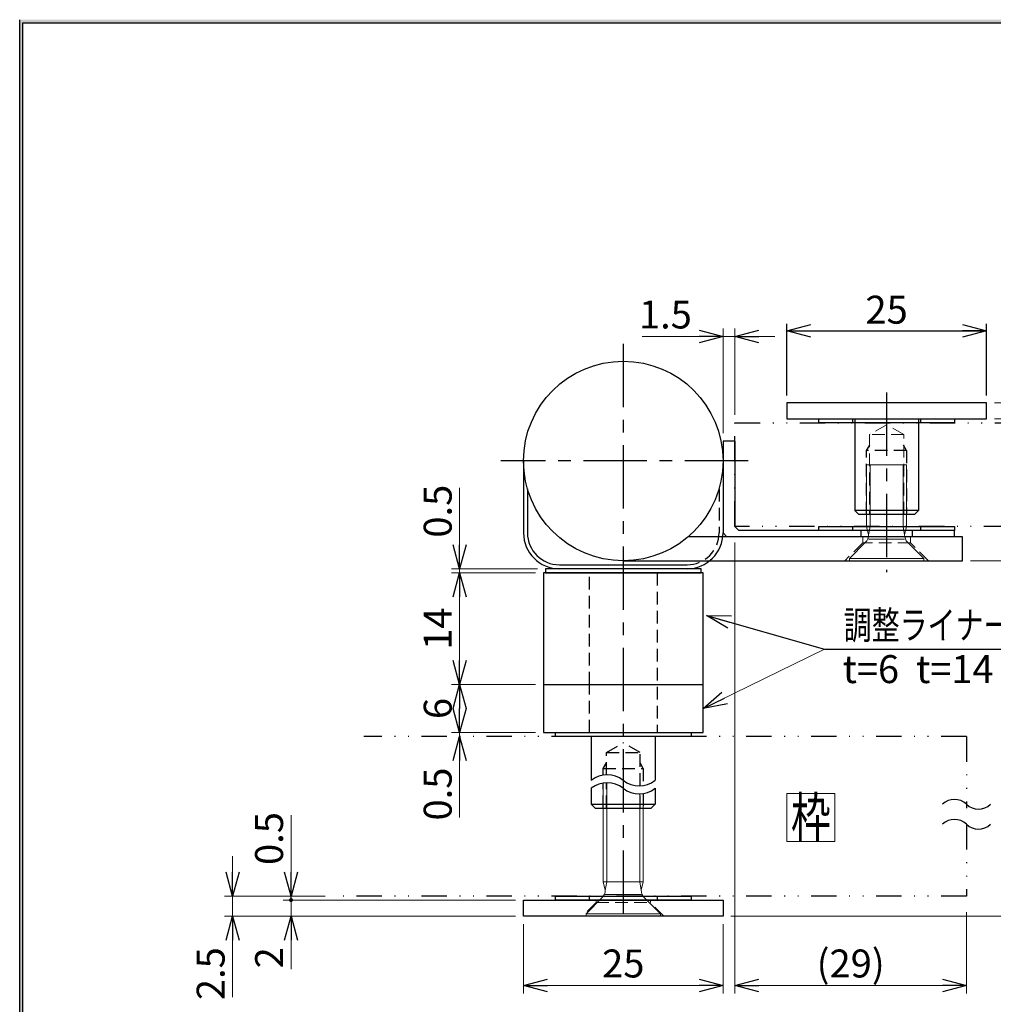
# Model space of a CAD drawing. Units: millimetres. Extents: x -188 to 188, y -138 to 138.
# Drawn here: x -188 to -66, y 8 to 131 of the extents above; entities that cross this region are included whole.
import ezdxf
from ezdxf.enums import TextEntityAlignment as Align

# ---------------------------------------------------------------- set-up
doc = ezdxf.new("R2010")
doc.units = ezdxf.units.MM
doc.header["$LTSCALE"] = 0.25
for name, pattern in [('CENTER', [50.8, 31.75, -6.35, 6.35, -6.35]), ('DASHED2', [9.525, 6.35, -3.175]), ('DIVIDE', [31.75, 12.7, -6.35, 0, -6.35, 0, -6.35])]:
    doc.linetypes.add(name, pattern=pattern)
for name, color, linetype in [('3A', 7, 'Continuous'), ('6', 7, 'Continuous'), ('GEVACTIVE', 7, 'Continuous'), ('GEVINACTIVE', 7, 'Continuous'), ('Layer0012', 7, 'Continuous'), ('RAHM3', 7, 'Continuous'), ('RAHM5', 7, 'Continuous'), ('VCCNULL', 7, 'Continuous'), ('ZUWAKU', 7, 'Continuous')]:
    doc.layers.add(name, color=color, linetype=linetype)
doc.styles.add('dcStyle1', font='ＭＳ ゴシック', dxfattribs={"width": 0.75})
doc.dimstyles.new('dc_Rotated', dxfattribs={"dimtxt": 3.5, "dimasz": 3.000226, "dimexe": 1, "dimexo": 2, "dimgap": 1, "dimtad": 3, "dimdsep": 46, "dimtxsty": 'dcStyle1', "dimblk1": 'OPEN30', "dimblk2": 'OPEN30', "dimsah": 1, "dimcen": 0.09, "dimse1": 1, "dimclrd": 7, "dimclre": 7, "dimclrt": 7, "dimadec": 0, "dimazin": 2, "dimtfac": 1, "dimtdec": 4, "dimtmove": 0, "dimatfit": 3, "dimfxl": 1, "dimarcsym": 0})

# ---------------------------------------------------------------- blocks, each defined once
blk = doc.blocks.new('DC_FILL_GROUP_11')
at = {"layer": 'ZUWAKU', "color": 6, "linetype": 'Continuous', "lineweight": 25}
blk.add_line((-188.4, -138.3), (-188.4, 131.5), dxfattribs=at)
blk = doc.blocks.new('DC_GROUP_600N-C13-40 グレビティヒンジ(指はさみ防止)右_10')
at = {"layer": 'ZUWAKU'}
blk.add_hatch(color=6, dxfattribs=at).paths.add_polyline_path([(5.81, 131.5), (188.4, 131.5), (188.4, -138.3), (-188.4, -138.3), (-188.4, 131.5), (-14.19, 131.5), (-14.3, 131.1), (-188, 131.1), (-188, -137.9), (188, -137.9), (188, 131.1), (5.7, 131.1)], flags=0)
at = {"layer": 'ZUWAKU', "color": 6, "linetype": 'Continuous', "lineweight": 25}
blk.add_line((-188, 131.1), (-14.3, 131.1), dxfattribs=at)
at = {"layer": 'ZUWAKU', "linetype": 'Continuous'}
blk.add_blockref('DC_FILL_GROUP_11', (0, 0), dxfattribs=at)
blk = doc.blocks.new('DC_GROUP_600N-C13-40 グレビティヒンジ(指はさみ防止)右_9')
at = {"linetype": 'Continuous'}
blk.add_blockref('DC_GROUP_600N-C13-40 グレビティヒンジ(指はさみ防止)右_10', (0, 0), dxfattribs=at)
blk = doc.blocks.new('DC_GROUP_600N-C13-40 グレビティヒンジ(指はさみ防止)右_1')
at = {"layer": 'ZUWAKU', "color": 6, "linetype": 'Continuous', "lineweight": 25}
blk.add_line((-188, -137.9), (-188, 131.1), dxfattribs=at)
at = {"linetype": 'Continuous'}
blk.add_blockref('DC_GROUP_600N-C13-40 グレビティヒンジ(指はさみ防止)右_9', (0, 0), dxfattribs=at)
blk = doc.blocks.new('DC_GROUP_600N-C13-40 グレビティヒンジ(指はさみ防止)右_13')
at = {"color": 5, "linetype": 'Continuous', "lineweight": 18}
for p, q in [((-82.27, 68.02), (-82.27, 75.72)), ((-82.27, 75.72), (-77.27, 75.72)), ((-81.84, 68.02), (-81.84, 75.72)), ((-77.7, 68.02), (-77.7, 75.72)), ((-77.27, 68.02), (-77.27, 75.72)), ((-82.02, 66.96), (-82.27, 68.02)), ((-77.27, 68.02), (-82.27, 68.02)), ((-82.02, 66.96), (-81.84, 68.02)), ((-77.52, 66.96), (-77.7, 68.02)), ((-77.52, 66.96), (-77.27, 68.02)), ((-84.42, 64.02), (-82.4, 66.04)), ((-77.52, 66.42), (-82.02, 66.42)), ((-75.12, 64.02), (-77.14, 66.04)), ((-84.42, 63.72), (-84.42, 64.02)), ((-75.12, 64.02), (-84.42, 64.02)), ((-75.12, 63.72), (-84.42, 63.72)), ((-75.12, 63.72), (-75.12, 64.02))]:
    blk.add_line(p, q, dxfattribs=at)
for centre, start, end in [((-83.32, 66.96), 315, 0), ((-76.22, 66.96), 180, 225)]:
    blk.add_arc(centre, 1.3, start, end, dxfattribs=at)
blk = doc.blocks.new('DC_GROUP_600N-C13-40 グレビティヒンジ(指はさみ防止)右_14')
at = {"color": 5, "linetype": 'Continuous', "lineweight": 18}
for p, q in [((-115.27, 23.52), (-115.27, 35.87)), ((-114.84, 23.52), (-114.84, 35.91)), ((-110.27, 23.52), (-110.27, 34.57)), ((-110.7, 23.52), (-110.7, 34.53)), ((-115.02, 22.46), (-115.27, 23.52)), ((-110.27, 23.52), (-115.27, 23.52)), ((-115.02, 22.46), (-114.84, 23.52)), ((-110.52, 22.46), (-110.7, 23.52)), ((-110.52, 22.46), (-110.27, 23.52)), ((-117.42, 19.52), (-115.4, 21.54)), ((-110.52, 21.92), (-115.02, 21.92)), ((-108.12, 19.52), (-110.14, 21.54)), ((-117.42, 19.22), (-117.42, 19.52)), ((-108.12, 19.52), (-117.42, 19.52)), ((-108.12, 19.22), (-117.42, 19.22)), ((-108.12, 19.22), (-108.12, 19.52))]:
    blk.add_line(p, q, dxfattribs=at)
for centre, start, end in [((-116.32, 22.46), 315, 0), ((-109.22, 22.46), 180, 225)]:
    blk.add_arc(centre, 1.3, start, end, dxfattribs=at)
blk = doc.blocks.new('_Open30')
at = {"color": 0, "linetype": 'ByBlock', "lineweight": -2}
for p, q in [((-1, 0.267949), (0, 0)), ((0, 0), (-1, -0.267949)), ((0, 0), (-1, 0))]:
    blk.add_line(p, q, dxfattribs=at)
blk = doc.blocks.new('*D17')
at = {"color": 7, "linetype": 'Continuous', "lineweight": 13}
for p, q in [((-123.77, 42.22), (-134.27, 42.22)), ((-133.27, 41.72), (-133.27, 42.22)), ((-133.27, 31.57), (-133.27, 41.72))]:
    blk.add_line(p, q, dxfattribs=at)
at = {"color": 7, "xscale": 3.000230533929425, "yscale": 3.000163160504256, "rotation": 90}
blk.add_blockref('_Open30', (-133.27, 41.72), dxfattribs=at)
at = {"color": 7, "insert": (-134.27, 37.82), "char_height": 3.5, "width": 10.9375, "attachment_point": 9, "rotation": 90, "style": 'dcStyle1'}
blk.add_mtext('\\T1.00;0.5', dxfattribs=at)
blk = doc.blocks.new('*D18')
at = {"color": 7, "linetype": 'Continuous', "lineweight": 13}
for p, q in [((-123.77, 48.22), (-134.27, 48.22)), ((-133.27, 42.22), (-133.27, 48.22)), ((-123.77, 42.22), (-134.27, 42.22))]:
    blk.add_line(p, q, dxfattribs=at)
at = {"color": 7, "xscale": 3.000230533929425, "yscale": 3.000163160504256}
for p, rotation in [((-133.27, 48.22), 90), ((-133.27, 42.22), 270)]:
    blk.add_blockref('_Open30', p, dxfattribs=dict(at, rotation=rotation))
at = {"color": 7, "insert": (-134.27, 45.22), "char_height": 3.5, "width": 6.5625, "attachment_point": 8, "rotation": 90, "style": 'dcStyle1'}
blk.add_mtext('\\T1.00;6', dxfattribs=at)
blk = doc.blocks.new('*D19')
at = {"color": 7, "linetype": 'Continuous', "lineweight": 13}
for p, q in [((-123.77, 62.22), (-134.27, 62.22)), ((-133.27, 48.22), (-133.27, 62.22)), ((-123.77, 48.22), (-134.27, 48.22))]:
    blk.add_line(p, q, dxfattribs=at)
at = {"color": 7, "xscale": 3.000230533929425, "yscale": 3.000163160504256}
for p, rotation in [((-133.27, 62.22), 90), ((-133.27, 48.22), 270)]:
    blk.add_blockref('_Open30', p, dxfattribs=dict(at, rotation=rotation))
at = {"color": 7, "insert": (-134.27, 55.22), "char_height": 3.5, "width": 8.75, "attachment_point": 8, "rotation": 90, "style": 'dcStyle1'}
blk.add_mtext('\\T1.00;14', dxfattribs=at)
blk = doc.blocks.new('*D20')
at = {"color": 7, "linetype": 'Continuous', "lineweight": 13}
for p, q in [((-133.27, 72.87), (-133.27, 62.72)), ((-123.52, 62.72), (-134.27, 62.72)), ((-123.77, 62.22), (-134.27, 62.22)), ((-133.27, 62.22), (-133.27, 62.72))]:
    blk.add_line(p, q, dxfattribs=at)
at = {"color": 7, "xscale": 3.000230533929425, "yscale": 3.000163160504256, "rotation": 270}
blk.add_blockref('_Open30', (-133.27, 62.72), dxfattribs=at)
at = {"color": 7, "insert": (-134.27, 66.62), "char_height": 3.5, "width": 10.9375, "attachment_point": 7, "rotation": 90, "style": 'dcStyle1'}
blk.add_mtext('\\T1.00;0.5', dxfattribs=at)
blk = doc.blocks.new('DC_IMAGEDIMGROUP_1')
at = {"color": 7, "linetype": 'Continuous', "lineweight": 13}
for p, q in [((-161.72, 26.72), (-161.72, 21.72)), ((-150.13, 21.72), (-162.72, 21.72)), ((-161.72, 19.22), (-161.72, 21.72)), ((-126.27, 19.22), (-162.72, 19.22)), ((-161.72, 9.07), (-161.72, 19.22))]:
    blk.add_line(p, q, dxfattribs=at)
at = {"color": 7, "xscale": 3.000230533929425, "yscale": 3.000163160504256}
for p, rotation in [((-161.72, 21.72), 270), ((-161.72, 19.22), 90)]:
    blk.add_blockref('_Open30', p, dxfattribs=dict(at, rotation=rotation))
at = {"color": 7, "insert": (-162.72, 15.32), "char_height": 3.5, "width": 10.9375, "attachment_point": 9, "rotation": 90, "style": 'dcStyle1'}
blk.add_mtext('\\T1.00;2.5', dxfattribs=at)
blk = doc.blocks.new('*D22')
at = {"color": 7, "linetype": 'Continuous', "lineweight": 13}
for p, q in [((-126.27, 21.22), (-155.4, 21.22)), ((-154.4, 19.22), (-154.4, 21.22)), ((-126.27, 19.22), (-155.4, 19.22)), ((-154.4, 12.57), (-154.4, 19.22))]:
    blk.add_line(p, q, dxfattribs=at)
at = {"color": 7, "xscale": 3.000230533929425, "yscale": 3.000163160504256, "rotation": 90}
blk.add_blockref('_Open30', (-154.4, 19.22), dxfattribs=at)
at = {"color": 7, "insert": (-155.4, 15.32), "char_height": 3.5, "width": 6.5625, "attachment_point": 9, "rotation": 90, "style": 'dcStyle1'}
blk.add_mtext('\\T1.00;2', dxfattribs=at)
blk = doc.blocks.new('_Dot')
at = {"color": 0, "linetype": 'ByBlock', "lineweight": -2}
blk.add_line((-0.5, 0), (-1, 0), dxfattribs=at)
at = {"color": 0, "linetype": 'ByBlock', "const_width": 0.5}
blk.add_lwpolyline([(-0.25, 0, 1), (0.25, 0, 1)], format="xyb", close=True, dxfattribs=at)
blk = doc.blocks.new('*D23')
at = {"color": 7, "linetype": 'Continuous', "lineweight": 13}
for p, q in [((-154.4, 31.87), (-154.4, 21.72)), ((-150.13, 21.72), (-155.4, 21.72)), ((-126.27, 21.22), (-155.4, 21.22)), ((-154.4, 21.22), (-154.4, 21.72))]:
    blk.add_line(p, q, dxfattribs=at)
at = {"color": 7, "rotation": 270}
for name, p, xscale, yscale in [('_Open30', (-154.4, 21.72), 3.000230533929425, 3.000163160504256), ('_Dot', (-154.4, 21.22), 0.5, 0.5)]:
    blk.add_blockref(name, p, dxfattribs=dict(at, xscale=xscale, yscale=yscale))
at = {"color": 7, "insert": (-155.4, 25.62), "char_height": 3.5, "width": 10.9375, "attachment_point": 7, "rotation": 90, "style": 'dcStyle1'}
blk.add_mtext('\\T1.00;0.5', dxfattribs=at)
blk = doc.blocks.new('DC_IMAGEDIMGROUP_2')
at = {"color": 7, "linetype": 'Continuous', "lineweight": 13}
for p, q in [((-100.27, 79.72), (-100.27, 92.82)), ((-98.77, 82.02), (-98.77, 92.82)), ((-110.42, 91.82), (-100.27, 91.82)), ((-100.27, 91.82), (-98.77, 91.82)), ((-93.77, 91.82), (-98.77, 91.82))]:
    blk.add_line(p, q, dxfattribs=at)
at = {"color": 7, "xscale": 3.000230533929425, "yscale": 3.000163160504256}
for p, rotation in [((-100.27, 91.82), 360), ((-98.77, 91.82), 180)]:
    blk.add_blockref('_Open30', p, dxfattribs=dict(at, rotation=rotation))
at = {"color": 7, "insert": (-104.17, 92.82), "char_height": 3.5, "width": 10.9375, "attachment_point": 9, "style": 'dcStyle1'}
blk.add_mtext('\\T1.00;1.5', dxfattribs=at)
blk = doc.blocks.new('*D25')
at = {"color": 7, "linetype": 'Continuous', "lineweight": 13}
for p, q in [((-125.27, 18.22), (-125.27, 9.53)), ((-100.27, 18.22), (-100.27, 9.53)), ((-125.27, 10.53), (-100.27, 10.53))]:
    blk.add_line(p, q, dxfattribs=at)
at = {"color": 7, "xscale": 3.000230533929425, "yscale": 3.000163160504256}
for p, rotation in [((-125.27, 10.53), 180), ((-100.27, 10.53), 360)]:
    blk.add_blockref('_Open30', p, dxfattribs=dict(at, rotation=rotation))
at = {"color": 7, "insert": (-112.77, 11.53), "char_height": 3.5, "width": 8.75, "attachment_point": 8, "style": 'dcStyle1'}
blk.add_mtext('\\T1.00;25', dxfattribs=at)
blk = doc.blocks.new('DC_GROUP_600N-C13-40 グレビティヒンジ(指はさみ防止)右_18')
at = {"color": 7, "linetype": 'Continuous', "lineweight": 25}
for p, q in [((-102.33, 56.87), (-87.54, 52.64)), ((-87.54, 52.64), (-62.79, 52.64))]:
    blk.add_line(p, q, dxfattribs=at)
at = {"color": 7, "xscale": 3.000230533929425, "yscale": 3.000163160504256, "rotation": 164.0360093999662}
blk.add_blockref('_Open30', (-102.33, 56.87), dxfattribs=at)
at = {"color": 7, "style": 'dcStyle1', "width": 0.768942}
blk.add_text('調整ライナー', height=3.5, dxfattribs=at).set_placement((-85.14, 53.92), (-64.14, 53.92), align=Align.FIT)
blk = doc.blocks.new('DC_GROUP_600N-C13-40 グレビティヒンジ(指はさみ防止)右_17')
at = {"color": 7, "linetype": 'Continuous', "lineweight": 18}
blk.add_line((-87.54, 52.64), (-102.77, 45.22), dxfattribs=at)
at = {"linetype": 'Continuous'}
blk.add_blockref('DC_GROUP_600N-C13-40 グレビティヒンジ(指はさみ防止)右_18', (0, 0), dxfattribs=at)
at = {"color": 7, "xscale": 3.000230533929425, "yscale": 3.000163160504256, "rotation": 205.9724274381275}
blk.add_blockref('_Open30', (-102.77, 45.22), dxfattribs=at)
blk = doc.blocks.new('*D29')
at = {"color": 7, "linetype": 'Continuous', "lineweight": 13}
for p, q in [((-66.27, 83.52), (-14.22, 83.52)), ((-15.22, 19.22), (-15.22, 83.52)), ((-99.27, 19.22), (-14.22, 19.22))]:
    blk.add_line(p, q, dxfattribs=at)
at = {"color": 7, "xscale": 3.000230533929425, "yscale": 3.000163160504256}
for p, rotation in [((-15.22, 83.52), 90), ((-15.22, 19.22), 270)]:
    blk.add_blockref('_Open30', p, dxfattribs=dict(at, rotation=rotation))
at = {"color": 7, "insert": (-16.22, 51.37), "char_height": 3.5, "width": 17.5, "attachment_point": 8, "rotation": 90, "style": 'dcStyle1'}
blk.add_mtext('\\T1.00;(85.5)', dxfattribs=at)
blk = doc.blocks.new('*D30')
at = {"color": 7, "linetype": 'Continuous', "lineweight": 13}
for p, q in [((-66.27, 83.52), (-20.48, 83.52)), ((-21.48, 63.72), (-21.48, 83.52)), ((-69.27, 63.72), (-20.48, 63.72))]:
    blk.add_line(p, q, dxfattribs=at)
at = {"color": 7, "xscale": 3.000230533929425, "yscale": 3.000163160504256}
for p, rotation in [((-21.48, 83.52), 90), ((-21.48, 63.72), 270)]:
    blk.add_blockref('_Open30', p, dxfattribs=dict(at, rotation=rotation))
at = {"color": 7, "insert": (-22.48, 73.62), "char_height": 3.5, "width": 13.125, "attachment_point": 8, "rotation": 90, "style": 'dcStyle1'}
blk.add_mtext('\\T1.00;19.8', dxfattribs=at)
blk = doc.blocks.new('*D33')
at = {"color": 7, "linetype": 'Continuous', "lineweight": 13}
for p, q in [((-66.27, 81.52), (-41.24, 81.52)), ((-42.24, 81.02), (-42.24, 81.52)), ((-47.12, 81.02), (-41.24, 81.02)), ((-42.24, 70.87), (-42.24, 81.02))]:
    blk.add_line(p, q, dxfattribs=at)
at = {"color": 7, "xscale": 3.000230533929425, "yscale": 3.000163160504256, "rotation": 90}
blk.add_blockref('_Open30', (-42.24, 81.02), dxfattribs=at)
at = {"color": 7, "insert": (-43.24, 77.12), "char_height": 3.5, "width": 10.9375, "attachment_point": 9, "rotation": 90, "style": 'dcStyle1'}
blk.add_mtext('\\T1.00;0.5', dxfattribs=at)
blk = doc.blocks.new('*D34')
at = {"color": 7, "linetype": 'Continuous', "lineweight": 13}
for p, q in [((-42.24, 90.17), (-42.24, 83.52)), ((-66.27, 83.52), (-41.24, 83.52)), ((-42.24, 81.52), (-42.24, 83.52)), ((-66.27, 81.52), (-41.24, 81.52))]:
    blk.add_line(p, q, dxfattribs=at)
at = {"color": 7, "rotation": 270}
for name, p, xscale, yscale in [('_Open30', (-42.24, 83.52), 3.000230533929425, 3.000163160504256), ('_Dot', (-42.24, 81.52), 0.5, 0.5)]:
    blk.add_blockref(name, p, dxfattribs=dict(at, xscale=xscale, yscale=yscale))
at = {"color": 7, "insert": (-43.24, 87.42), "char_height": 3.5, "width": 6.5625, "attachment_point": 7, "rotation": 90, "style": 'dcStyle1'}
blk.add_mtext('\\T1.00;2', dxfattribs=at)
blk = doc.blocks.new('*D35')
at = {"color": 7, "linetype": 'Continuous', "lineweight": 13}
for p, q in [((-98.77, 66.02), (-98.77, 9.53)), ((-69.77, 19.72), (-69.77, 9.53)), ((-98.77, 10.53), (-69.77, 10.53))]:
    blk.add_line(p, q, dxfattribs=at)
at = {"color": 7, "xscale": 3.000230533929425, "yscale": 3.000163160504256}
for p, rotation in [((-98.77, 10.53), 180), ((-69.77, 10.53), 360)]:
    blk.add_blockref('_Open30', p, dxfattribs=dict(at, rotation=rotation))
at = {"color": 7, "insert": (-84.27, 11.53), "char_height": 3.5, "width": 14.875, "attachment_point": 8, "style": 'dcStyle1'}
blk.add_mtext('\\T1.00;(29)', dxfattribs=at)
blk = doc.blocks.new('DC_GROUP_600N-C13-40 グレビティヒンジ(指はさみ防止)右_15')
at = {"layer": 'VCCNULL', "color": 7, "linetype": 'Continuous', "lineweight": 18}
for p, q in [((-92.26, 34.56), (-86.26, 34.56)), ((-92.26, 28.56), (-92.26, 34.56)), ((-86.26, 28.56), (-86.26, 34.56)), ((-92.26, 28.56), (-86.26, 28.56))]:
    blk.add_line(p, q, dxfattribs=at)
at = {"layer": 'VCCNULL', "color": 7, "style": 'dcStyle1', "width": 0.768942}
blk.add_text('枠', height=5, dxfattribs=at).set_placement((-91.76, 29.06), (-86.76, 29.06), align=Align.FIT)
blk = doc.blocks.new('*D96')
at = {"layer": 'VCCNULL', "color": 7, "linetype": 'Continuous', "lineweight": 25}
for p, q in [((-92.27, 84.42), (-92.27, 93.42)), ((-92.27, 92.52), (-67.27, 92.52)), ((-67.27, 84.42), (-67.27, 93.42))]:
    blk.add_line(p, q, dxfattribs=at)
at = {"layer": 'VCCNULL', "color": 7, "xscale": 3.000230533929425, "yscale": 3.000163160504256}
for p, rotation in [((-92.27, 92.52), 180), ((-67.27, 92.52), 360)]:
    blk.add_blockref('_Open30', p, dxfattribs=dict(at, rotation=rotation))
at = {"layer": 'VCCNULL', "color": 7, "insert": (-79.77, 93.42), "char_height": 3.5, "width": 8.75, "attachment_point": 8, "style": 'dcStyle1'}
blk.add_mtext('\\T1.00;25', dxfattribs=at)

msp = doc.modelspace()

# ---------------------------------------------------------------- linework, layer by layer
at = {"color": 7, "linetype": 'DASHED2', "lineweight": 13}
for p, q in [((-79.769, 80.763), (-81.919, 79.522)), ((-77.619, 79.522), (-79.769, 80.763)), ((-77.619, 79.522), (-81.919, 79.522)), ((-81.919, 79.522), (-81.919, 69.522)), ((-77.619, 69.522), (-77.619, 79.522)), ((-82.769, 66.722), (-82.769, 65.972)), ((-76.769, 65.972), (-76.769, 66.722)), ((-82.769, 65.972), (-85.019, 63.722)), ((-76.769, 65.972), (-82.769, 65.972)), ((-74.519, 63.722), (-76.769, 65.972)), ((-116.169, 21.222), (-116.169, 20.922)), ((-109.369, 20.922), (-109.369, 21.222)), ((-116.169, 20.922), (-117.869, 19.222)), ((-116.169, 20.922), (-109.369, 20.922)), ((-107.669, 19.222), (-109.369, 20.922))]:
    msp.add_line(p, q, dxfattribs=at)
at = {"color": 7, "linetype": 'DASHED2', "lineweight": 25}
for p, q in [((-82.269, 77.522), (-81.869, 78.215)), ((-77.269, 77.522), (-77.669, 78.215)), ((-82.269, 69.522), (-82.269, 77.522)), ((-77.269, 77.522), (-82.269, 77.522)), ((-77.269, 77.522), (-77.269, 69.522))]:
    msp.add_line(p, q, dxfattribs=at)
at = {"color": 6, "linetype": 'Continuous', "lineweight": 25}
for p, q in [((-103.019, 62.718), (-122.519, 62.718)), ((-122.519, 62.718), (-122.519, 62.218)), ((-122.519, 62.218), (-103.019, 62.218)), ((-103.019, 62.218), (-103.019, 62.718))]:
    msp.add_line(p, q, dxfattribs=at)
at = {"color": 7, "linetype": 'Continuous', "lineweight": 25}
for centre, radius, start, end in [((-114.769, 33.674), 3.239, 51.86609, 128.13391), ((-114.769, 32.674), 3.239, 51.86609, 128.13391), ((-110.769, 38.77), 3.239, 231.86609, 308.13391), ((-110.769, 37.77), 3.239, 231.86609, 308.13391), ((-71.269, 31.669), 2.159, 45.98936, 134.01064), ((-68.269, 34.775), 2.159, 225.98936, 314.01064), ((-71.269, 29.169), 2.159, 45.98936, 134.01064), ((-68.269, 32.275), 2.159, 225.98936, 314.01064)]:
    msp.add_arc(centre, radius, start, end, dxfattribs=at)
at = {"layer": '3A', "color": 3, "linetype": 'Continuous', "lineweight": 25}
for p, q in [((-70.269, 66.722), (-104.645, 66.722)), ((-70.269, 63.722), (-70.269, 66.722)), ((-112.769, 63.722), (-70.269, 63.722))]:
    msp.add_line(p, q, dxfattribs=at)
at = {"layer": '6', "color": 3, "linetype": 'Continuous', "lineweight": 25}
for p, q in [((-116.769, 41.722), (-116.769, 36.222)), ((-108.769, 41.722), (-108.769, 36.222)), ((-116.769, 35.222), (-116.769, 33.222)), ((-108.769, 35.222), (-108.769, 33.222)), ((-116.269, 32.722), (-116.769, 33.222)), ((-116.769, 33.222), (-108.769, 33.222)), ((-116.269, 32.722), (-109.269, 32.722)), ((-109.269, 32.722), (-108.769, 33.222))]:
    msp.add_line(p, q, dxfattribs=at)
at = {"layer": '6', "color": 7, "linetype": 'DASHED2', "lineweight": 25}
for p, q in [((-114.869, 39.722), (-112.769, 40.934)), ((-110.669, 39.722), (-112.769, 40.934)), ((-114.869, 39.722), (-110.669, 39.722)), ((-114.869, 36.912), (-114.869, 39.722)), ((-110.669, 35.532), (-110.669, 39.722)), ((-115.269, 37.722), (-114.869, 38.415)), ((-110.269, 37.722), (-110.669, 38.415)), ((-115.269, 37.722), (-110.269, 37.722)), ((-114.869, 32.722), (-114.869, 35.913))]:
    msp.add_line(p, q, dxfattribs=at)
at = {"layer": 'DEFPOINTS', "color": 3, "linetype": 'Continuous', "lineweight": 25}
for p, q in [((-125.269, 76.222), (-125.269, 67.222)), ((-104.769, 62.722), (-120.769, 62.722))]:
    msp.add_line(p, q, dxfattribs=at)
at = {"layer": 'DEFPOINTS', "color": 7, "linetype": 'Continuous', "lineweight": 25}
for p, q in [((-124.769, 72.722), (-124.769, 67.222)), ((-120.769, 63.222), (-104.769, 63.222))]:
    msp.add_line(p, q, dxfattribs=at)
at = {"layer": 'DEFPOINTS', "color": 7, "linetype": 'DASHED2', "lineweight": 25}
msp.add_line((-100.769, 72.722), (-100.769, 67.222), dxfattribs=at)
at = {"layer": 'DEFPOINTS', "color": 6, "linetype": 'Continuous', "lineweight": 13}
msp.add_line((-104.769, 62.222), (-120.769, 62.222), dxfattribs=at)
at = {"layer": 'DEFPOINTS', "color": 3, "linetype": 'Continuous', "lineweight": 25}
for centre, start, end in [((-120.769, 67.222), 180, 270), ((-104.769, 67.222), 270, 0)]:
    msp.add_arc(centre, 4.5, start, end, dxfattribs=at)
at = {"layer": 'DEFPOINTS', "color": 7, "linetype": 'Continuous', "lineweight": 25}
msp.add_arc((-120.769, 67.222), 4, 180, 270, dxfattribs=at)
at = {"layer": 'DEFPOINTS', "color": 7, "linetype": 'DASHED2', "lineweight": 25}
msp.add_arc((-104.769, 67.222), 4, 270, 0, dxfattribs=at)
at = {"layer": 'GEVACTIVE', "color": 4, "linetype": 'Continuous', "lineweight": 25}
for p, q in [((-122.769, 62.222), (-122.769, 48.222)), ((-102.769, 62.222), (-122.769, 62.222)), ((-102.769, 48.222), (-102.769, 62.222)), ((-122.769, 48.222), (-102.769, 48.222)), ((-122.769, 48.222), (-122.769, 42.222)), ((-102.769, 42.222), (-102.769, 48.222)), ((-122.769, 42.222), (-102.769, 42.222))]:
    msp.add_line(p, q, dxfattribs=at)
at = {"layer": 'GEVACTIVE', "color": 7, "linetype": 'DASHED2', "lineweight": 25}
for p, q in [((-117.019, 48.222), (-117.019, 62.222)), ((-108.519, 62.222), (-108.519, 42.222)), ((-115.269, 36.874), (-115.269, 37.722)), ((-110.269, 37.722), (-110.269, 35.57)), ((-115.269, 32.722), (-115.269, 35.874)), ((-110.269, 34.57), (-110.269, 32.722)), ((-110.669, 32.722), (-110.669, 34.532))]:
    msp.add_line(p, q, dxfattribs=at)
at = {"layer": 'GEVINACTIVE', "color": 3, "linetype": 'Continuous', "lineweight": 25}
for p, q in [((-92.269, 83.522), (-92.269, 81.522)), ((-67.269, 83.522), (-92.269, 83.522)), ((-67.269, 81.522), (-67.269, 83.522)), ((-92.269, 81.522), (-67.269, 81.522)), ((-83.769, 81.522), (-75.769, 81.522)), ((-83.769, 81.022), (-83.769, 70.022)), ((-75.769, 81.022), (-75.769, 70.022)), ((-83.269, 69.522), (-83.769, 70.022)), ((-75.769, 70.022), (-83.769, 70.022)), ((-76.269, 69.522), (-83.269, 69.522)), ((-75.769, 70.022), (-76.269, 69.522)), ((-125.269, 19.222), (-125.269, 21.222)), ((-125.269, 21.222), (-100.269, 21.222)), ((-100.269, 21.222), (-100.269, 19.222)), ((-100.269, 19.222), (-125.269, 19.222))]:
    msp.add_line(p, q, dxfattribs=at)
at = {"layer": 'GEVINACTIVE', "color": 7, "linetype": 'DASHED2', "lineweight": 25}
for p, q in [((-83.769, 81.522), (-83.769, 81.022)), ((-75.769, 81.522), (-75.769, 81.022))]:
    msp.add_line(p, q, dxfattribs=at)
at = {"layer": 'Layer0012', "color": 222, "linetype": 'Continuous', "lineweight": 25}
for p, q in [((-88.269, 81.022), (-88.269, 81.522)), ((-88.269, 81.522), (-71.269, 81.522)), ((-71.269, 81.522), (-71.269, 81.022)), ((-71.269, 81.022), (-88.269, 81.022)), ((-88.269, 67.522), (-88.269, 68.022)), ((-88.269, 68.022), (-71.269, 68.022)), ((-71.269, 68.022), (-71.269, 67.522)), ((-71.269, 67.522), (-88.269, 67.522)), ((-121.269, 41.722), (-121.269, 42.222)), ((-121.269, 42.222), (-104.269, 42.222)), ((-104.269, 42.222), (-104.269, 41.722)), ((-104.269, 41.722), (-121.269, 41.722)), ((-121.269, 21.222), (-121.269, 21.722)), ((-121.269, 21.722), (-104.269, 21.722)), ((-104.269, 21.222), (-121.269, 21.222)), ((-104.269, 21.722), (-104.269, 21.222))]:
    msp.add_line(p, q, dxfattribs=at)
at = {"layer": 'Layer0012', "color": 7, "linetype": 'DASHED2', "lineweight": 25}
for p, q in [((-84.019, 81.022), (-84.019, 81.522)), ((-75.519, 81.522), (-75.519, 81.022)), ((-84.019, 67.522), (-84.019, 68.022)), ((-75.519, 68.022), (-75.519, 67.522)), ((-117.019, 42.222), (-117.019, 48.222)), ((-117.019, 21.222), (-117.019, 21.722)), ((-108.519, 21.722), (-108.519, 21.222))]:
    msp.add_line(p, q, dxfattribs=at)
at = {"layer": 'RAHM3', "color": 3, "linetype": 'Continuous', "lineweight": 25}
msp.add_circle((-112.769, 76.222), 12.5, dxfattribs=at)
at = {"layer": 'RAHM5', "color": 3, "linetype": 'Continuous', "lineweight": 25}
for p, q in [((-100.269, 78.722), (-100.269, 67.222)), ((-98.769, 78.722), (-100.269, 78.722)), ((-98.769, 78.722), (-98.769, 68.022)), ((-98.769, 68.022), (-98.269, 67.522)), ((-99.769, 66.722), (-100.269, 67.222)), ((-71.269, 66.722), (-99.769, 66.722)), ((-71.269, 67.522), (-98.269, 67.522)), ((-71.269, 66.722), (-71.269, 67.522))]:
    msp.add_line(p, q, dxfattribs=at)
at = {"layer": 'RAHM5', "color": 7, "linetype": 'DASHED2', "lineweight": 25}
for p, q in [((-83.019, 67.522), (-83.019, 66.722)), ((-76.519, 66.722), (-76.519, 67.522))]:
    msp.add_line(p, q, dxfattribs=at)
at = {"layer": 'VCCNULL', "color": 7, "linetype": 'CENTER', "lineweight": 25}
for p, q in [((-112.769, 90.915), (-112.769, 17.977)), ((-79.769, 84.808), (-79.769, 62.301)), ((-97.128, 76.222), (-128.103, 76.222))]:
    msp.add_line(p, q, dxfattribs=at)
at = {"layer": 'VCCNULL', "color": 7, "linetype": 'DIVIDE', "lineweight": 25}
for p, q in [((-98.769, 68.022), (-98.769, 81.022)), ((-98.769, 81.022), (-48.123, 81.022)), ((-48.123, 68.022), (-98.769, 68.022)), ((-69.769, 41.722), (-145.269, 41.722)), ((-69.769, 41.722), (-69.769, 32.722)), ((-69.769, 30.722), (-69.769, 21.722)), ((-69.769, 21.722), (-149.13, 21.722))]:
    msp.add_line(p, q, dxfattribs=at)

# ---------------------------------------------------------------- block references
at = {"linetype": 'Continuous'}
for name in ['DC_GROUP_600N-C13-40 グレビティヒンジ(指はさみ防止)右_1', 'DC_IMAGEDIMGROUP_2', 'DC_GROUP_600N-C13-40 グレビティヒンジ(指はさみ防止)右_13', 'DC_GROUP_600N-C13-40 グレビティヒンジ(指はさみ防止)右_17', 'DC_GROUP_600N-C13-40 グレビティヒンジ(指はさみ防止)右_14', 'DC_IMAGEDIMGROUP_1']:
    msp.add_blockref(name, (0, 0), dxfattribs=at)
at = {"layer": 'VCCNULL', "linetype": 'Continuous'}
msp.add_blockref('DC_GROUP_600N-C13-40 グレビティヒンジ(指はさみ防止)右_15', (0, 0), dxfattribs=at)

# ---------------------------------------------------------------- texts
at = {"color": 7, "style": 'dcStyle1', "width": 0.922731}
msp.add_text('t=6  t=14', height=3.5, dxfattribs=at).set_placement((-85.28, 48.403), (-66.38, 48.403), align=Align.FIT)

# ---------------------------------------------------------------- dimensions: what is measured, and where the dimension line sits
at = {"linetype": 'Continuous', "lineweight": 13}
for base, p1, p2, override, picture, middle in [((-42.243, 83.522), (-68.269, 81.522), (-68.269, 83.522), {"dimtxt": 3.5, "dimasz": 0.5, "dimexe": 1, "dimexo": 2, "dimgap": 1, "dimtad": 3, "dimtih": 0, "dimtoh": 0, "dimdec": 2, "dimlfac": 1, "dimzin": 8, "dimtxsty": 'dcStyle1', "dimblk1": 'Dot', "dimblk2": 'Dot', "dimsah": 1, "dimclrd": 7, "dimclre": 7, "dimclrt": 7, "dimazin": 2, "dimtofl": 1, "dimtolj": 0, "dimtzin": 8, "dimarcsym": 1}, '*D34', (-42.243, 88.295)), ((-21.481, 83.522), (-71.269, 63.722), (-68.269, 83.522), {"dimtxt": 3.5, "dimasz": 3.000226, "dimexe": 1, "dimexo": 2, "dimgap": 1, "dimtad": 3, "dimtih": 0, "dimtoh": 0, "dimdec": 2, "dimlfac": 1, "dimzin": 8, "dimtxsty": 'dcStyle1', "dimblk1": 'Open30', "dimblk2": 'Open30', "dimsah": 1, "dimclrd": 7, "dimclre": 7, "dimclrt": 7, "dimazin": 2, "dimtofl": 1, "dimtolj": 0, "dimtzin": 8, "dimarcsym": 1}, '*D30', (-21.481, 73.622)), ((-42.243, 81.522), (-49.123, 81.022), (-68.269, 81.522), {"dimtxt": 3.5, "dimasz": 3.000226, "dimexe": 1, "dimexo": 2, "dimgap": 1, "dimtad": 3, "dimtih": 0, "dimtoh": 0, "dimdec": 2, "dimlfac": 1, "dimzin": 8, "dimtxsty": 'dcStyle1', "dimblk1": 'Open30', "dimblk2": 'Open30', "dimsah": 1, "dimclrd": 7, "dimclre": 7, "dimclrt": 7, "dimazin": 2, "dimtofl": 1, "dimtolj": 0, "dimtzin": 8, "dimarcsym": 1}, '*D33', (-42.243, 74.499)), ((-133.267, 62.718), (-121.769, 62.222), (-121.519, 62.718), {"dimtxt": 3.5, "dimasz": 3.000226, "dimexe": 1, "dimexo": 2, "dimgap": 1, "dimtad": 3, "dimtih": 0, "dimtoh": 0, "dimdec": 2, "dimlfac": 1, "dimzin": 8, "dimtxsty": 'dcStyle1', "dimblk1": 'Open30', "dimblk2": 'Open30', "dimsah": 1, "dimclrd": 7, "dimclre": 7, "dimclrt": 7, "dimazin": 2, "dimtofl": 1, "dimtolj": 0, "dimtzin": 8, "dimarcsym": 1}, '*D20', (-133.267, 69.241)), ((-133.267, 62.222), (-121.769, 48.222), (-121.769, 62.222), {"dimtxt": 3.5, "dimasz": 3.000226, "dimexe": 1, "dimexo": 2, "dimgap": 1, "dimtad": 3, "dimtih": 0, "dimtoh": 0, "dimdec": 2, "dimlfac": 1, "dimzin": 8, "dimtxsty": 'dcStyle1', "dimblk1": 'Open30', "dimblk2": 'Open30', "dimsah": 1, "dimclrd": 7, "dimclre": 7, "dimclrt": 7, "dimazin": 2, "dimtofl": 1, "dimtolj": 0, "dimtzin": 8, "dimarcsym": 1}, '*D19', (-133.267, 55.222)), ((-133.267, 48.222), (-121.769, 42.222), (-121.769, 48.222), {"dimtxt": 3.5, "dimasz": 3.000226, "dimexe": 1, "dimexo": 2, "dimgap": 1, "dimtad": 3, "dimtih": 0, "dimtoh": 0, "dimdec": 2, "dimlfac": 1, "dimzin": 8, "dimtxsty": 'dcStyle1', "dimblk1": 'Open30', "dimblk2": 'Open30', "dimsah": 1, "dimclrd": 7, "dimclre": 7, "dimclrt": 7, "dimazin": 2, "dimtofl": 1, "dimtolj": 0, "dimtzin": 8, "dimarcsym": 1}, '*D18', (-133.267, 45.222)), ((-133.267, 42.222), (-133.267, 41.722), (-121.769, 42.222), {"dimtxt": 3.5, "dimasz": 3.000226, "dimexe": 1, "dimexo": 2, "dimgap": 1, "dimtad": 3, "dimtih": 0, "dimtoh": 0, "dimdec": 2, "dimlfac": 1, "dimzin": 8, "dimtxsty": 'dcStyle1', "dimblk1": 'Open30', "dimblk2": 'Open30', "dimsah": 1, "dimse1": 1, "dimclrd": 7, "dimclre": 7, "dimclrt": 7, "dimazin": 2, "dimtofl": 1, "dimtolj": 0, "dimtzin": 8, "dimarcsym": 1}, '*D17', (-133.267, 35.199)), ((-154.399, 21.722), (-124.269, 21.222), (-148.13, 21.722), {"dimtxt": 3.5, "dimasz": 0.5, "dimexe": 1, "dimexo": 2, "dimgap": 1, "dimtad": 3, "dimtih": 0, "dimtoh": 0, "dimdec": 2, "dimlfac": 1, "dimzin": 8, "dimtxsty": 'dcStyle1', "dimblk1": 'Dot', "dimblk2": 'Dot', "dimsah": 1, "dimclrd": 7, "dimclre": 7, "dimclrt": 7, "dimazin": 2, "dimtofl": 1, "dimtolj": 0, "dimtzin": 8, "dimarcsym": 1}, '*D23', (-154.399, 28.245)), ((-154.399, 21.222), (-124.269, 19.222), (-124.269, 21.222), {"dimtxt": 3.5, "dimasz": 3.000226, "dimexe": 1, "dimexo": 2, "dimgap": 1, "dimtad": 3, "dimtih": 0, "dimtoh": 0, "dimdec": 2, "dimlfac": 1, "dimzin": 8, "dimtxsty": 'dcStyle1', "dimblk1": 'Open30', "dimblk2": 'Open30', "dimsah": 1, "dimclrd": 7, "dimclre": 7, "dimclrt": 7, "dimazin": 2, "dimtofl": 1, "dimtolj": 0, "dimtzin": 8, "dimarcsym": 1}, '*D22', (-154.399, 14.449))]:
    dim = msp.add_linear_dim(base=base, p1=p1, p2=p2, angle=90, dimstyle='dc_Rotated', override=override, dxfattribs=at)
    dim.commit()
    dim.dimension.update_dxf_attribs({"geometry": picture, "text_midpoint": middle, "dimtype": 160})
dim = msp.add_linear_dim(base=(-15.216, 83.522), p1=(-101.269, 19.222), p2=(-68.269, 83.522), angle=90, text='(85.5)', dimstyle='dc_Rotated', override={"dimtxt": 3.5, "dimasz": 3.000226, "dimexe": 1, "dimexo": 2, "dimgap": 1, "dimtad": 3, "dimtih": 0, "dimtoh": 0, "dimdec": 2, "dimlfac": 1, "dimzin": 8, "dimtxsty": 'dcStyle1', "dimblk1": 'Open30', "dimblk2": 'Open30', "dimsah": 1, "dimclrd": 7, "dimclre": 7, "dimclrt": 7, "dimazin": 2, "dimtofl": 1, "dimtolj": 0, "dimtzin": 8, "dimarcsym": 1}, dxfattribs=at)
dim.commit()
dim.dimension.update_dxf_attribs({"geometry": '*D29', "text_midpoint": (-15.216, 51.372), "dimtype": 160})
dim = msp.add_linear_dim(base=(-69.769, 10.534), p1=(-98.769, 68.022), p2=(-69.769, 21.722), text='(<>)', dimstyle='dc_Rotated', override={"dimtxt": 3.5, "dimasz": 3.000226, "dimexe": 1, "dimexo": 2, "dimgap": 1, "dimtad": 3, "dimtih": 0, "dimtoh": 0, "dimdec": 2, "dimlfac": 1, "dimzin": 8, "dimtxsty": 'dcStyle1', "dimblk1": 'Open30', "dimblk2": 'Open30', "dimsah": 1, "dimclrd": 7, "dimclre": 7, "dimclrt": 7, "dimazin": 2, "dimtofl": 1, "dimtolj": 0, "dimtzin": 8, "dimarcsym": 1}, dxfattribs=at)
dim.commit()
dim.dimension.update_dxf_attribs({"geometry": '*D35', "text_midpoint": (-84.269, 10.534), "dimtype": 160})
dim = msp.add_linear_dim(base=(-100.269, 10.534), p1=(-125.269, 20.222), p2=(-100.269, 20.222), dimstyle='dc_Rotated', override={"dimtxt": 3.5, "dimasz": 3.000226, "dimexe": 1, "dimexo": 2, "dimgap": 1, "dimtad": 3, "dimtih": 0, "dimtoh": 0, "dimdec": 2, "dimlfac": 1, "dimzin": 8, "dimtxsty": 'dcStyle1', "dimblk1": 'Open30', "dimblk2": 'Open30', "dimsah": 1, "dimclrd": 7, "dimclre": 7, "dimclrt": 7, "dimazin": 2, "dimtofl": 1, "dimtolj": 0, "dimtzin": 8, "dimarcsym": 1}, dxfattribs=at)
dim.commit()
dim.dimension.update_dxf_attribs({"geometry": '*D25', "text_midpoint": (-112.769, 10.534), "dimtype": 160})
at = {"layer": 'VCCNULL', "linetype": 'Continuous', "lineweight": 13}
dim = msp.add_linear_dim(base=(-67.269, 92.522), p1=(-92.269, 82.422), p2=(-67.269, 82.422), dimstyle='dc_Rotated', override={"dimtxt": 3.5, "dimasz": 3.000226, "dimexe": 0.9, "dimexo": 2, "dimgap": 0.9, "dimtad": 3, "dimtih": 0, "dimtoh": 0, "dimdec": 2, "dimlfac": 1, "dimzin": 8, "dimtxsty": 'dcStyle1', "dimblk1": 'Open30', "dimblk2": 'Open30', "dimsah": 1, "dimclrd": 7, "dimclre": 7, "dimclrt": 7, "dimazin": 2, "dimtofl": 1, "dimtolj": 0, "dimtzin": 8, "dimarcsym": 1}, dxfattribs=at)
dim.commit()
dim.dimension.update_dxf_attribs({"geometry": '*D96', "text_midpoint": (-79.769, 92.522), "dimtype": 160})

doc.saveas('drawing.dxf')
